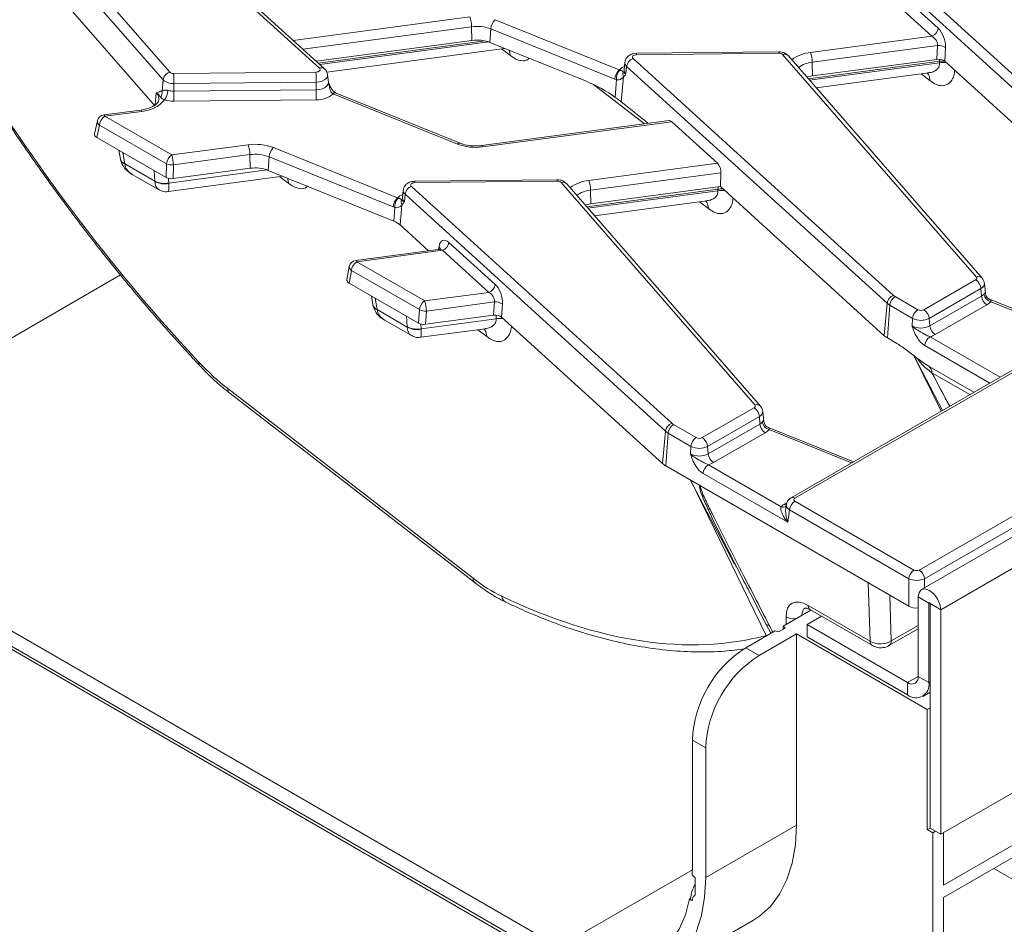
# Model space of a CAD drawing. Units: millimetres. Extents: x -83 to 664, y -32 to 370.
# Drawn here: x 243 to 270, y 75 to 99 of the extents above; entities that cross this region are included whole.
import ezdxf

# ---------------------------------------------------------------- set-up
doc = ezdxf.new("R2010")
doc.units = ezdxf.units.MM

msp = doc.modelspace()

# ---------------------------------------------------------------- linework, layer by layer
at = {"color": 7, "linetype": 'Continuous', "lineweight": 15}
for p, q in [((408.5961, 165.8712), (267.3162, 84.312)), ((267.8232, 83.7769), (409.1031, 165.336)), ((409.1031, 159.3916), (267.8232, 77.8324)), ((251.3744, 98.1159), (244.4774, 104.3898)), ((251.5089, 98.1005), (244.612, 104.3744)), ((242.2801, 103.9042), (247.4115, 98.0143)), ((247.2335, 97.8136), (242.1021, 103.7034)), ((242.0576, 102.8094), (247.0209, 97.1125)), ((265.545, 101.7661), (272.4419, 95.4922)), ((272.2737, 95.2815), (265.3767, 101.5554)), ((266.548, 100.276), (267.7572, 99.1761)), ((267.589, 98.9654), (266.3798, 100.0653)), ((256.0236, 99.4039), (259.3101, 98.0754)), ((255.401, 99.2176), (255.4092, 98.8562)), ((255.9093, 99.1606), (255.8884, 98.8025)), ((259.1959, 97.8321), (255.9093, 99.1606)), ((251.2827, 98.3063), (255.4092, 98.8562)), ((264.3774, 98.5374), (267.589, 98.9654)), ((251.569, 98.0179), (256.2771, 98.6453)), ((255.8884, 98.8025), (258.4162, 97.7806)), ((263.535, 98.5518), (259.7664, 98.5138)), ((267.7375, 98.7181), (264.4223, 98.2763)), ((267.7205, 98.3533), (267.7375, 98.7181)), ((267.9505, 98.6677), (267.9336, 98.3029)), ((259.676, 98.378), (266.573, 92.1041)), ((263.537, 98.5151), (259.7684, 98.4771)), ((268.7702, 92.5897), (263.6388, 98.4796)), ((268.921, 92.5578), (263.7896, 98.4476)), ((264.4305, 97.9149), (267.7205, 98.3533)), ((267.7936, 98.2612), (267.7934, 98.3023)), ((267.9336, 98.3029), (272.1986, 94.4232)), ((259.3287, 98.0676), (259.3101, 98.0754)), ((259.439, 98.0856), (259.439, 98.082)), ((259.4599, 98.2746), (259.4394, 98.0836)), ((259.5077, 98.1673), (259.4904, 97.9692)), ((266.4047, 91.8934), (259.5077, 98.1673)), ((264.4223, 98.2763), (264.4305, 97.9149)), ((247.2335, 97.8136), (247.2054, 97.5119)), ((247.5133, 97.9788), (251.282, 98.0168)), ((251.6109, 97.7523), (251.5904, 97.9433)), ((259.2352, 97.8187), (259.1959, 97.8321)), ((259.2352, 97.8187), (259.2076, 97.3474)), ((259.4228, 97.8881), (259.3648, 97.2255)), ((259.4228, 97.8881), (259.4117, 97.8742)), ((264.5271, 97.6012), (267.4983, 97.9972)), ((247.1627, 97.5071), (247.2054, 97.5119)), ((251.2854, 97.7527), (247.5168, 97.7147)), ((247.5168, 97.7147), (247.5171, 97.5111)), ((247.5171, 97.5111), (251.2858, 97.5491)), ((251.2854, 97.7527), (251.2858, 97.5491)), ((251.2893, 97.285), (247.5206, 97.247)), ((251.7402, 97.4387), (251.7216, 97.4488)), ((255.0267, 96.1102), (251.7402, 97.4387)), ((255.1017, 96.1323), (251.8151, 97.4608)), ((246.6465, 97.0116), (245.662, 96.8804)), ((246.6729, 96.9767), (245.6884, 96.8454)), ((245.6884, 96.8454), (247.4631, 95.8209)), ((260.63, 96.7316), (255.6677, 96.0702)), ((245.4931, 96.7251), (245.4176, 96.3823)), ((245.5475, 96.615), (245.4751, 96.2862)), ((247.3222, 95.5905), (245.5475, 96.615)), ((260.7001, 96.7025), (255.6941, 96.0353)), ((261.9093, 95.6026), (260.7001, 96.7025)), ((247.3107, 95.2265), (245.4751, 96.2862)), ((246.0637, 95.9464), (246.1044, 95.7124)), ((247.4631, 95.8209), (249.4872, 96.0907)), ((250.1546, 96.0158), (253.4412, 94.6873)), ((249.532, 95.8295), (247.5079, 95.5598)), ((249.532, 95.8295), (249.5403, 95.4681)), ((250.0403, 95.7725), (250.0194, 95.4144)), ((253.3269, 94.444), (250.0403, 95.7725)), ((246.2179, 95.584), (247.0141, 95.1244)), ((247.3107, 95.2265), (247.3222, 95.5905)), ((247.5079, 95.5598), (247.4964, 95.1957)), ((247.4964, 95.1957), (249.5403, 95.4681)), ((258.5085, 95.1493), (261.9093, 95.6026)), ((246.4143, 95.3085), (247.1141, 94.9045)), ((247.3744, 94.8529), (250.4081, 95.2573)), ((250.0194, 95.4144), (253.3451, 94.07)), ((257.666, 95.1637), (253.8974, 95.1257)), ((262.006, 95.3483), (258.5533, 94.8882)), ((262.006, 95.3483), (261.989, 94.9836)), ((253.807, 94.99), (260.704, 88.716)), ((257.6681, 95.127), (253.8994, 95.089)), ((262.9012, 89.2016), (257.7698, 95.0915)), ((263.052, 89.1697), (257.9206, 95.0595)), ((258.5615, 94.5268), (261.989, 94.9836)), ((261.9246, 94.8731), (261.9245, 94.9142)), ((261.989, 94.9836), (266.3296, 91.0351)), ((253.4597, 94.6795), (253.4412, 94.6873)), ((253.5701, 94.6975), (253.57, 94.6939)), ((253.5909, 94.8865), (253.5704, 94.6955)), ((253.6388, 94.7792), (253.6214, 94.5811)), ((260.5358, 88.5053), (253.6388, 94.7792)), ((258.5533, 94.8882), (258.5615, 94.5268)), ((253.3662, 94.4306), (253.3269, 94.444)), ((253.3662, 94.4306), (253.3451, 94.07)), ((253.5538, 94.5), (253.5076, 93.9719)), ((253.5538, 94.5), (253.5428, 94.4861)), ((258.6581, 94.2131), (261.6293, 94.6091)), ((253.5076, 93.9719), (254.262, 93.2856)), ((254.8018, 93.5074), (256.0275, 92.3924)), ((254.5197, 93.3199), (252.3341, 93.0286)), ((254.6336, 93.2966), (252.3605, 92.9937)), ((255.8592, 92.1817), (254.6336, 93.2966)), ((252.1636, 92.8657), (252.1018, 92.5206)), ((252.3605, 92.9937), (254.1595, 91.9552)), ((252.2196, 92.7633), (252.1594, 92.4274)), ((254.0186, 91.7248), (252.2196, 92.7633)), ((253.9949, 91.3678), (252.1594, 92.4274)), ((267.3789, 91.724), (268.7494, 92.5151)), ((269.0095, 92.1548), (268.9808, 92.4228)), ((252.7479, 92.0876), (252.7887, 91.8536)), ((254.1595, 91.9552), (255.8592, 92.1817)), ((266.6157, 92.0733), (267.2209, 91.724)), ((268.8903, 92.2847), (267.5198, 91.4935)), ((267.5343, 91.2934), (268.9048, 92.0845)), ((268.8903, 92.2847), (268.9048, 92.0845)), ((269.0079, 92.1547), (269.0094, 92.1519)), ((256.007, 91.9283), (254.2044, 91.6881)), ((255.9821, 91.5771), (256.007, 91.9283)), ((256.2201, 91.8719), (256.1957, 91.5267)), ((266.4047, 91.8934), (266.3296, 91.0351)), ((266.4749, 91.8429), (266.4119, 90.9758)), ((267.08, 91.4935), (266.4749, 91.8429)), ((269.0457, 91.8541), (267.6752, 91.063)), ((271.3841, 91.0838), (269.1322, 91.9941)), ((252.9021, 91.7253), (253.6983, 91.2656)), ((253.9949, 91.3678), (254.0186, 91.7248)), ((254.2044, 91.6881), (254.1811, 91.3371)), ((254.1811, 91.3371), (255.9821, 91.5771)), ((256.1957, 91.5267), (260.4606, 87.647)), ((272.4719, 91.7118), (263.8632, 86.742)), ((272.5719, 91.7019), (263.9632, 86.7321)), ((253.0985, 91.4497), (253.7983, 91.0458)), ((254.0696, 91.2203), (256.0556, 91.485)), ((267.08, 91.4935), (267.0655, 91.2934)), ((267.5198, 91.4935), (267.5343, 91.2934)), ((254.0587, 90.9942), (255.7603, 91.221)), ((266.4119, 90.9758), (266.662, 90.8314)), ((267.1078, 90.5094), (267.8718, 89.0562)), ((267.2572, 84.8305), (276.6238, 90.2378)), ((267.4249, 90.2776), (267.3443, 90.3377)), ((267.516, 90.2213), (268.7031, 89.5361)), ((276.7647, 90.0073), (267.3981, 84.6001)), ((248.9459, 89.6344), (255.4418, 84.6126)), ((249.0027, 89.5092), (255.4985, 84.4873)), ((261.5099, 88.3359), (262.8804, 89.127)), ((263.1406, 88.7667), (263.1118, 89.0347)), ((260.7468, 88.6852), (261.3519, 88.3359)), ((263.0213, 88.8966), (261.6508, 88.1055)), ((261.6654, 87.9053), (263.0358, 88.6965)), ((263.0213, 88.8966), (263.0358, 88.6965)), ((263.1389, 88.7666), (263.1405, 88.7638)), ((260.5358, 88.5053), (260.4606, 87.647)), ((260.6059, 88.4548), (260.5429, 87.5877)), ((261.211, 88.1055), (260.6059, 88.4548)), ((263.1767, 88.466), (261.8062, 87.6749)), ((265.5152, 87.6957), (263.2633, 88.606)), ((265.4345, 69.9028), (233.5837, 88.2899)), ((261.211, 88.1055), (261.1965, 87.9053)), ((261.6508, 88.1055), (261.6654, 87.9053)), ((261.6717, 87.6185), (263.5965, 86.5073)), ((260.5429, 87.5877), (266.9754, 83.8743)), ((263.7728, 86.0938), (261.5308, 87.3881)), ((257.7116, 74.8516), (236.4983, 87.0977)), ((261.1861, 87.2164), (262.3629, 84.9868)), ((236.4983, 86.6894), (257.7116, 74.4433)), ((263.7366, 86.5631), (263.724, 86.4803)), ((263.9632, 86.6508), (267.1163, 84.8305)), ((263.8223, 86.4204), (263.7728, 86.0938)), ((266.9754, 84.6001), (263.8223, 86.4204)), ((266.9754, 83.8743), (266.9754, 84.6001)), ((267.5121, 83.9565), (267.2292, 84.1197)), ((267.2292, 82.0131), (267.2292, 84.1197)), ((267.5121, 81.8498), (267.5121, 83.9565)), ((263.6512, 83.3437), (264.3857, 83.7677)), ((264.3114, 83.8916), (265.952, 82.9445)), ((264.3727, 83.7751), (266.0134, 82.828)), ((267.5403, 83.9401), (267.8232, 83.7769)), ((267.5403, 77.9957), (267.5403, 83.9401)), ((267.8232, 77.8324), (267.8232, 83.7769)), ((264.6685, 83.6044), (264.2876, 83.3846)), ((262.6613, 82.7722), (263.4391, 83.2213)), ((263.214, 83.3733), (263.3251, 83.1554)), ((263.5288, 83.1914), (263.4391, 83.2213)), ((263.5288, 83.1914), (263.703, 83.292)), ((263.6512, 83.3437), (263.703, 83.292)), ((263.6512, 83.3437), (263.6512, 83.2621)), ((264.2876, 83.3846), (266.9464, 81.8497)), ((264.2876, 83.3846), (264.2876, 83.058)), ((266.4545, 82.8281), (267.2292, 83.2754)), ((264.0048, 83.1396), (263.0149, 82.5681)), ((267.4696, 81.1394), (264.0048, 83.1396)), ((264.0048, 83.1396), (264.0048, 78.0771)), ((264.2876, 83.058), (266.9464, 81.5231)), ((263.0149, 82.5681), (262.6613, 82.7722)), ((267.2292, 82.0131), (267.5121, 81.8498)), ((266.9464, 81.5231), (266.9464, 81.8497)), ((267.3463, 81.4835), (267.5403, 81.5955)), ((267.4696, 81.1394), (267.5403, 81.1802)), ((267.4696, 77.9549), (267.4696, 81.1394)), ((261.6006, 80.1186), (261.2471, 80.3227)), ((261.2471, 80.3227), (261.2471, 76.8933)), ((261.6006, 76.6892), (261.6006, 80.1186)), ((267.8939, 76.4851), (270.955, 78.2523)), ((264.0048, 78.0771), (261.6006, 76.6892)), ((267.4696, 77.9549), (267.5403, 77.9957)), ((267.611, 77.8733), (267.4696, 77.9549)), ((267.5403, 77.9957), (267.8232, 77.8324)), ((267.611, 77.8733), (267.6818, 77.9141)), ((267.611, 77.8733), (267.611, 73.219)), ((270.955, 77.9257), (267.8939, 76.1585)), ((267.8939, 77.8733), (267.8939, 76.4851)), ((269.2265, 76.9278), (272.1772, 75.2244)), ((261.2451, 76.7571), (261.3178, 76.6794)), ((261.3178, 76.6794), (261.3178, 76.2262)), ((261.1953, 76.1326), (261.1764, 76.1216)), ((267.8939, 76.1585), (267.8939, 73.3823)), ((261.1764, 76.0957), (261.1764, 76.1216)), ((261.1956, 76.1068), (261.1764, 76.0957)), ((261.2471, 76.0767), (261.1764, 76.0957)), ((261.1956, 76.1068), (261.2471, 76.0767)), ((260.4613, 74.171), (262.8655, 75.5589))]:
    msp.add_line(p, q, dxfattribs=at)
at = {"color": 8, "linetype": 'Continuous', "lineweight": 15}
for p, q in [((250.6791, 98.8554), (255.3562, 99.4788)), ((255.401, 99.2176), (250.9352, 98.6224)), ((255.7592, 98.8421), (251.341, 98.2533)), ((251.3804, 98.2174), (255.8576, 98.8141)), ((256.4315, 98.4516), (256.195, 98.6344)), ((256.4315, 98.4516), (256.3948, 98.5978)), ((267.7934, 98.3023), (264.3196, 97.8393)), ((267.7958, 98.355), (267.7934, 98.3023)), ((264.3517, 97.8025), (267.7936, 98.2612)), ((267.5407, 97.7885), (267.3042, 97.9713)), ((259.977, 96.6446), (258.6265, 97.6886)), ((247.0535, 97.4628), (247.0246, 97.1522)), ((246.1648, 95.888), (246.2167, 95.5898)), ((247.3854, 95.0791), (249.9886, 95.426)), ((247.0138, 95.1297), (246.9933, 95.4097)), ((247.3765, 95.2013), (247.3854, 95.0791)), ((250.5625, 95.0635), (250.326, 95.2463)), ((250.5258, 95.2097), (250.5625, 95.0635)), ((261.9245, 94.9142), (258.4506, 94.4512)), ((258.4827, 94.4144), (261.9246, 94.8731)), ((261.6718, 94.4004), (261.4353, 94.5832)), ((254.5293, 93.3242), (254.5406, 93.3997)), ((236.4983, 87.0977), (246.1066, 92.6444)), ((252.8491, 92.0293), (252.901, 91.7311)), ((271.3307, 91.053), (269.1468, 91.9358)), ((253.698, 91.271), (253.6776, 91.551)), ((256.0556, 91.485), (256.0553, 91.5789)), ((254.0607, 91.3426), (254.0696, 91.2203)), ((255.8028, 91.0123), (255.5663, 91.1951)), ((267.5407, 91.0066), (269.3955, 89.9358)), ((269.1255, 89.7799), (267.3998, 90.7762)), ((267.8332, 89.0339), (267.1242, 90.4966)), ((268.5961, 89.4743), (267.5888, 90.0558)), ((265.4618, 87.6649), (263.2778, 88.5477)), ((263.2002, 83.0956), (261.2095, 87.2029)), ((263.6771, 86.5682), (263.7525, 86.6117)), ((265.952, 82.9445), (265.9014, 84.4943)), ((267.3981, 84.6001), (267.3981, 84.3593)), ((266.4768, 84.1621), (266.5163, 82.9528)), ((267.5121, 83.9565), (267.5262, 83.9646)), ((263.7352, 83.3922), (263.7286, 83.5925)), ((266.5163, 82.9528), (267.2292, 83.3644)), ((263.2045, 83.0858), (263.2002, 83.0956)), ((266.9464, 81.8497), (267.2292, 82.013)), ((267.5121, 81.8498), (267.5403, 81.8661)), ((261.2471, 76.8926), (257.7116, 74.8516))]:
    msp.add_line(p, q, dxfattribs=at)
at = {"color": 7, "linetype": 'Continuous', "lineweight": 15, "flags": 128}
for points in [[(259.7684, 98.4771), (259.7392, 98.4746), (259.7122, 98.4677), (259.6892, 98.457), (259.6719, 98.4432), (259.6615, 98.4273), (259.6586, 98.4103), (259.6636, 98.3935), (259.676, 98.378)], [(251.282, 98.0168), (251.3111, 98.0193), (251.3382, 98.0262), (251.3611, 98.0369), (251.3784, 98.0507), (251.3888, 98.0666), (251.3917, 98.0836), (251.3868, 98.1004), (251.3744, 98.1159)], [(264.2819, 97.8826), (264.3028, 97.8888), (264.4305, 97.9149)], [(253.8994, 95.089), (253.8702, 95.0865), (253.8432, 95.0796), (253.8202, 95.0689), (253.8029, 95.0551), (253.7925, 95.0392), (253.7897, 95.0222), (253.7946, 95.0054), (253.807, 94.99)], [(258.4129, 94.4945), (258.4338, 94.5007), (258.5615, 94.5268)], [(268.7494, 92.5151), (268.7608, 92.5228), (268.7699, 92.5314), (268.7766, 92.5407), (268.7807, 92.5505), (268.7821, 92.5605), (268.7808, 92.5706), (268.7768, 92.5804), (268.7702, 92.5897)], [(262.8804, 89.127), (262.8918, 89.1347), (262.9009, 89.1433), (262.9076, 89.1526), (262.9117, 89.1624), (262.9131, 89.1724), (262.9118, 89.1825), (262.9078, 89.1923), (262.9012, 89.2016)], [(267.2292, 84.1197), (267.2518, 84.2379), (267.3162, 84.312), (267.4125, 84.3308), (267.5262, 84.2912), (267.6398, 84.1995), (267.7362, 84.0696), (267.8006, 83.9211), (267.8232, 83.7769)], [(267.5121, 83.9565), (267.5131, 83.9621), (267.5162, 83.9656), (267.5208, 83.9665), (267.5262, 83.9646), (267.5316, 83.9603), (267.5362, 83.9541), (267.5393, 83.947), (267.5403, 83.9401)], [(262.8655, 75.5589), (263.0267, 75.6636), (263.3164, 75.9233), (263.5593, 76.2472), (263.7521, 76.6304), (263.8918, 77.0675), (263.9764, 77.5521), (264.0048, 78.0771)], [(257.7116, 74.4433), (258.1803, 74.2054), (258.6423, 74.0365), (259.0906, 73.939), (259.5189, 73.9144), (259.9208, 73.9629), (260.2905, 74.084), (260.6226, 74.2757), (260.9122, 74.5354), (261.1552, 74.8593), (261.3479, 75.2425), (261.4876, 75.6796), (261.5723, 76.1642), (261.6006, 76.6892)], [(261.1764, 76.1216), (261.0621, 75.6967), (260.8959, 75.322), (260.6803, 75.0033), (260.4187, 74.7455), (260.1151, 74.5526), (259.7743, 74.4277), (259.4015, 74.3726), (259.0024, 74.3882), (258.5834, 74.4743), (258.1509, 74.6296), (257.7116, 74.8516)]]:
    msp.add_lwpolyline(points, dxfattribs=at)
at = {"color": 8, "linetype": 'Continuous', "lineweight": 15, "flags": 128}
for points in [[(251.5903, 97.9443), (251.5908, 97.9386), (251.5829, 97.8914), (251.5538, 97.8471), (251.5057, 97.8087), (251.4418, 97.7789), (251.3666, 97.7598), (251.2854, 97.7527)], [(251.2858, 97.5491), (251.3724, 97.5566), (251.4525, 97.577), (251.5206, 97.6088), (251.5719, 97.6497), (251.6029, 97.697), (251.6113, 97.7473), (251.611, 97.7517)], [(246.6729, 96.9767), (246.6646, 96.9946), (246.6566, 97.0063), (246.6491, 97.0114), (246.6465, 97.0116)], [(245.662, 96.8804), (245.6646, 96.8802), (245.6721, 96.8751), (245.6801, 96.8634), (245.6884, 96.8454)], [(255.6677, 96.0702), (255.6704, 96.0701), (255.6778, 96.065), (255.6858, 96.0532), (255.6941, 96.0353)], [(261.9275, 94.9754), (261.927, 94.9692), (261.9245, 94.9142)], [(252.3341, 93.0286), (252.3363, 93.0286), (252.3438, 93.0238), (252.352, 93.012), (252.3605, 92.9937)]]:
    msp.add_lwpolyline(points, dxfattribs=at)
at = {"color": 7, "linetype": 'Continuous', "lineweight": 15}
for centre, radius, start, end in [((254.5312, 99.2027), 0.87, 0.9796, 18.49741), ((256.2786, 99.1356), 0.3702, 133.54983, 176.1296), ((255.5442, 98.2003), 1.0274, 69.18365, 98.01121), ((267.4944, 99.2134), 0.2654, 290.87284, 351.92064), ((255.5442, 97.8973), 0.9684, 69.18365, 98.01121), ((267.7746, 98.3997), 0.3206, 56.71227, 96.64725), ((259.7705, 98.13), 0.2654, 110.87284, 171.92064), ((263.5466, 98.3788), 0.1366, 47.52371, 94.0055), ((263.5524, 98.2614), 0.87, 0.9796, 18.49741), ((259.5652, 97.8071), 0.3702, 133.54983, 176.1296), ((259.5632, 97.8375), 0.3285, 135.5344, 183.27836), ((247.4803, 97.7741), 0.2499, 105.9697, 170.90825), ((247.4902, 98.0939), 0.3801, 227.52371, 274.0055), ((247.5037, 98.1151), 0.1366, 227.52371, 274.0055), ((236.5011, 97.7018), 11.0156, 0.06755, 1.44124), ((240.2698, 97.7397), 11.0156, 0.06755, 1.44124), ((259.5987, 97.9634), 0.1913, 163.01396, 203.18388), ((246.9932, 97.474), 0.2156, 325.85177, 10.12484), ((246.9094, 97.5527), 0.4514, 322.92677, 357.37762), ((247.5094, 98.05), 0.539, 253.93763, 270.81824), ((258.5327, 97.5241), 11.0156, 180.06755, 181.44124), ((262.3014, 97.5621), 11.0156, 180.06755, 181.44124), ((246.6246, 97.8091), 0.8338, 273.32295, 320.67209), ((247.5083, 98.1098), 0.8629, 253.93763, 270.81824), ((251.3158, 97.9457), 0.6612, 267.70445, 309.93322), ((245.6884, 96.6821), 0.2, 97.59149, 167.58235), ((245.8567, 96.5842), 0.3108, 122.80086, 174.311), ((249.6752, 94.7549), 1.3489, 69.18365, 98.01121), ((248.6622, 95.8147), 0.87, 0.9796, 18.49741), ((250.4096, 95.7475), 0.3702, 133.54983, 176.1296), ((255.5061, 97.3711), 1.3489, 249.18365, 278.01121), ((247.6315, 95.5597), 0.3108, 122.80086, 174.311), ((246.6381, 95.5449), 0.87, 0.9796, 18.49741), ((249.6752, 94.8122), 1.0274, 69.18365, 98.01121), ((247.4705, 95.9102), 0.3524, 245.11226, 276.08933), ((249.6752, 94.5092), 0.9684, 69.18365, 98.01121), ((247.27, 95.6208), 0.5539, 242.44831, 282.02757), ((247.2832, 95.5978), 0.5446, 240.38206, 280.81954), ((253.9016, 94.7419), 0.2654, 110.87284, 171.92064), ((257.6776, 94.9907), 0.1366, 47.52371, 94.0055), ((257.6834, 94.8733), 0.87, 0.9796, 18.49741), ((253.6962, 94.419), 0.3702, 133.54983, 176.1296), ((253.6942, 94.4494), 0.3285, 135.5344, 183.27836), ((253.7297, 94.5753), 0.1913, 163.01396, 203.18388), ((253.1493, 93.5624), 0.5441, 48.81968, 68.90822), ((254.539, 93.5447), 0.2654, 290.87284, 351.92064), ((252.3605, 92.8304), 0.2, 97.59149, 169.83945), ((252.5289, 92.7325), 0.3108, 122.80086, 174.311), ((255.7647, 92.4297), 0.2654, 290.87284, 351.92064), ((268.5811, 92.2539), 0.3108, 5.689, 57.19914), ((266.6675, 91.8561), 0.2654, 110.87284, 171.92064), ((266.7841, 91.8121), 0.3108, 122.80086, 174.311), ((266.7379, 92.2879), 0.2469, 228.09568, 240.35333), ((268.788, 92.2938), 0.2397, 299.15672, 318.65743), ((269.214, 92.1154), 0.3108, 185.689, 237.19914), ((269.2133, 92.1752), 0.2485, 189.185, 254.49034), ((269.2078, 92.1792), 0.2002, 187.83401, 246.64703), ((254.3278, 91.694), 0.3108, 122.80086, 174.311), ((253.3323, 91.6787), 0.8721, 0.61471, 18.48144), ((256.0393, 91.6196), 0.3104, 54.37534, 95.98262), ((266.6751, 92.1947), 0.4047, 228.09568, 240.35333), ((268.8588, 92.1892), 0.3837, 299.15672, 318.65743), ((254.175, 92.0278), 0.341, 242.70294, 274.95125), ((267.3892, 91.4627), 0.3108, 122.80086, 174.311), ((267.2999, 91.8765), 0.1718, 242.60967, 297.39033), ((267.2106, 91.4627), 0.3108, 5.689, 57.19914), ((253.9542, 91.7621), 0.5539, 242.44831, 282.02757), ((253.9675, 91.7391), 0.5446, 240.38206, 280.81954), ((267.2999, 91.7458), 0.5096, 242.60967, 297.39033), ((267.2999, 91.918), 0.478, 242.60967, 297.39033), ((267.8436, 91.3242), 0.3108, 185.689, 237.19914), ((266.647, 91.3888), 0.4753, 228.09568, 240.35333), ((267.709, 90.7454), 0.3108, 122.80086, 174.311), ((267.3705, 91.6012), 0.6185, 285.97094, 299.5188), ((267.3865, 90.0656), 0.2025, 357.22335, 50.25596), ((262.7121, 88.8658), 0.3108, 5.689, 57.19914), ((260.7985, 88.468), 0.2654, 110.87284, 171.92064), ((260.9151, 88.424), 0.3108, 122.80086, 174.311), ((260.8689, 88.8998), 0.2469, 228.09568, 240.35333), ((262.9191, 88.9058), 0.2397, 299.15672, 318.65743), ((263.3451, 88.7273), 0.3108, 185.689, 237.19914), ((263.3443, 88.7871), 0.2485, 189.185, 254.49034), ((263.3388, 88.7911), 0.2002, 187.83401, 246.64703), ((260.8061, 88.8066), 0.4047, 228.09568, 240.35333), ((262.9898, 88.8011), 0.3837, 299.15672, 318.65743), ((261.5202, 88.0746), 0.3108, 122.80086, 174.311), ((261.4309, 88.4884), 0.1718, 242.60967, 297.39033), ((261.3416, 88.0746), 0.3108, 5.689, 57.19914), ((261.4309, 88.3577), 0.5096, 242.60967, 297.39033), ((261.4309, 88.5299), 0.478, 242.60967, 297.39033), ((261.9746, 87.9361), 0.3108, 185.689, 237.19914), ((260.778, 88.0007), 0.4753, 228.09568, 240.35333), ((261.84, 87.3573), 0.3108, 122.80086, 174.311), ((261.5015, 88.2131), 0.6185, 285.97094, 299.5188), ((264.1315, 86.3896), 0.3108, 122.80086, 174.311), ((267.2847, 84.5693), 0.3108, 122.80086, 174.311), ((267.0889, 84.5693), 0.3108, 5.689, 57.19914), ((263.2221, 83.3872), 0.0161, 176.16687, 239.74329), ((264.3175, 80.183), 3.0736, 122.60548, 177.39452), ((264.6711, 79.9789), 3.0736, 122.60548, 177.39452), ((267.0568, 81.9851), 0.1747, 230.79671, 9.21404), ((267.1672, 81.7938), 0.3494, 230.79671, 9.21404), ((256.6511, 76.8927), 4.596, 358.30966, 0.00719), ((262.0976, 76.1285), 0.9023, 179.73838, 181.37858)]:
    msp.add_arc(centre, radius, start, end, dxfattribs=at)
at = {"color": 8, "linetype": 'Continuous', "lineweight": 15}
for centre, radius, start, end in [((263.2985, 98.5204), 0.2386, 358.72944, 7.55966), ((259.5298, 98.4824), 0.2386, 358.72944, 7.55966), ((263.6896, 98.3473), 0.1417, 45.08406, 111.00536), ((264.4763, 97.5495), 0.9929, 95.71118, 126.88705), ((267.8848, 97.6689), 0.64, 86.09493, 98.20895), ((251.4291, 97.9987), 0.1294, 51.84771, 115.05048), ((259.6306, 97.7387), 0.4648, 113.09093, 133.5853), ((259.5716, 98.074), 0.1326, 175.83002, 232.20834), ((259.5839, 98.2656), 0.1243, 175.61545, 232.21946), ((264.4923, 97.534), 0.7456, 95.38641, 125.6438), ((267.8849, 97.6309), 0.6369, 81.40666, 98.23953), ((251.6294, 97.6805), 0.0164, 288.74083, 326.6676), ((246.8816, 97.2962), 0.2394, 353.78317, 44.10802), ((251.7754, 97.4025), 0.0709, 76.68025, 139.29572), ((251.7963, 97.3865), 0.0767, 75.80255, 137.07673), ((245.6046, 96.7118), 0.1124, 173.1777, 239.44), ((255.0829, 96.058), 0.0767, 75.80255, 137.07673), ((246.2722, 95.7534), 0.1727, 193.73872, 251.2805), ((246.2622, 95.7382), 0.1604, 195.79954, 253.9555), ((257.4295, 95.1323), 0.2386, 358.72944, 7.55966), ((253.6608, 95.0943), 0.2386, 358.72944, 7.55966), ((257.8206, 94.9592), 0.1417, 45.08406, 111.00536), ((258.6073, 94.1614), 0.9929, 95.71118, 126.88705), ((262.0158, 94.2808), 0.64, 86.07007, 98.20896), ((253.7616, 94.3506), 0.4648, 113.09093, 133.5853), ((253.7026, 94.6859), 0.1326, 175.83002, 232.20834), ((253.7149, 94.8775), 0.1243, 175.61545, 232.21946), ((258.6233, 94.1459), 0.7456, 95.38641, 125.6438), ((262.0159, 94.2428), 0.6369, 81.40666, 98.23953), ((254.4783, 93.3316), 0.0923, 354.38828, 47.54704), ((252.2699, 92.8573), 0.1066, 175.48834, 241.85117), ((268.821, 92.4575), 0.1416, 44.94222, 111.01446), ((268.8318, 92.4218), 0.149, 293.11443, 0.24021), ((252.9564, 91.8946), 0.1727, 193.73872, 251.2805), ((252.9464, 91.8794), 0.1604, 195.79954, 253.9555), ((248.2836, 90.3091), 0.1046, 165.79232, 220.39445), ((249.1041, 89.6306), 0.1582, 178.623, 230.12588), ((262.952, 89.0695), 0.1416, 44.94222, 111.01446), ((262.9628, 89.0337), 0.149, 293.11443, 0.24021), ((263.7454, 86.6777), 0.1291, 238.05933, 265.14205), ((263.905, 86.6547), 0.0968, 53.09876, 115.62721), ((263.6494, 86.6388), 0.1417, 248.07196, 304.84343), ((255.5999, 84.6088), 0.1582, 178.62096, 230.1662), ((256.4061, 84.1645), 0.2093, 187.4257, 242.49959), ((264.451, 83.8908), 0.1396, 179.64951, 235.89625), ((263.9314, 83.9477), 0.4089, 240.27894, 279.48182), ((263.2502, 83.4716), 0.1048, 249.78033, 287.48613), ((266.0917, 82.9436), 0.1396, 179.65006, 235.88884), ((266.3715, 82.9467), 0.145, 306.08514, 2.41031)]:
    msp.add_arc(centre, radius, start, end, dxfattribs=at)
at = {"color": 7, "linetype": 'Continuous', "lineweight": 15}
for centre, major_axis, ratio, start_param, end_param in [((267.721, 98.8447), (-0.1219, 0.3857), 0.5059153, 4.083448, 5.5669779), ((267.5528, 98.7973), (-0.144, 0.162), 0.7244046, 3.7169038, 5.2004337), ((267.7646, 98.2403), (0.2002, 0.0007), 0.5796314, 0.564139, 1.790958), ((251.459, 110.7467), (-12.8937, 27.2293), 0.4708651, 1.8170175, 2.1721769), ((258.4831, 97.4023), (1.0396, -0.4879), 0.2787034, 0.937891, 1.7646771), ((261.4564, 95.1038), (2.8335, -2.5652), 0.07047, 2.1416695, 2.4626469), ((260.6821, 96.5368), (-0.061, 0.1929), 0.5059153, 5.5669779, 6.1946718), ((245.619, 96.367), (0.203, -0.0015), 0.5694562, 3.021059, 3.9284599), ((246.3822, 95.5021), (-0.1454, 0.1735), 0.48512, 0.6971463, 0.7320529), ((261.8912, 95.4368), (-0.061, 0.1929), 0.5059153, 4.083448, 5.5669779), ((247.4521, 95.3088), (0.2001, 0.0005), 0.579726, 3.9264417, 4.9345165), ((246.8462, 95.2343), (-0.1454, 0.1735), 0.48512, 3.6991127, 3.7340192), ((247.1279, 95.4254), (-0.1772, 0.5808), 0.3217077, 3.9443622, 3.9792688), ((254.7657, 93.1759), (-0.1219, 0.3857), 0.5059153, 5.5669779, 7.0854143), ((252.3028, 92.5085), (0.2021, -0.0005), 0.5714914, 3.0409755, 3.9248151), ((255.9913, 92.061), (-0.1219, 0.3857), 0.5059153, 4.0485414, 5.5669779), ((255.8231, 92.0136), (-0.144, 0.162), 0.7244046, 3.6819973, 5.2004337), ((253.0665, 91.6434), (-0.1454, 0.1735), 0.48512, 0.6971463, 0.7320529), ((256.0264, 91.4643), (0.2004, 0.0007), 0.5775428, 0.5624697, 1.7916555), ((253.5304, 91.3755), (-0.1454, 0.1735), 0.48512, 3.6991127, 3.7340192), ((254.1367, 91.4498), (0.2003, 0.0007), 0.5776382, 3.9235103, 4.9336521), ((253.8122, 91.5667), (-0.1772, 0.5808), 0.3217077, 3.9443622, 3.9792688), ((248.8037, 94.2066), (-2.4457, 5.1649), 0.4708651, 2.1721769, 2.3946277), ((264.0347, 86.3649), (0.5038, 0), 0.5729191, 2.3599926, 2.6255034), ((264.0347, 86.6915), (0.1008, 0), 0.5729191, 2.3599926, 3.9231927), ((267.1868, 84.8718), (0.1, 0), 0.5816896, 3.9307889, 5.493989), ((255.2996, 89.1848), (-2.4457, 5.1649), 0.4708651, 2.3946277, 2.6170786), ((267.1868, 84.7085), (0.3, 0), 0.5089998, 3.9307889, 5.493989), ((251.459, 110.7467), (-12.8937, 27.2293), 0.4708651, 2.6170786, 3.0553316), ((264.3671, 83.1889), (-0.5041, 0.7475), 0.5250234, 5.4612218, 6.9796583), ((267.1868, 83.9981), (0.3, 0), 0.5816896, 3.9307889, 4.8543276), ((266.234, 83.129), (0.3999, 0.0097), 0.6360423, 3.9145151, 5.48075)]:
    msp.add_ellipse(centre, major_axis=major_axis, ratio=ratio, start_param=start_param, end_param=end_param, dxfattribs=at)
at = {"color": 8, "linetype": 'Continuous', "lineweight": 15}
for centre, major_axis, ratio, start_param, end_param in [((246.8947, 95.724), (0.6664, 0.1913), 0.6925454, 3.0325972, 3.7308102), ((247.3586, 95.4561), (0.2286, 0.5594), 0.4639456, 2.380151, 3.0735389), ((247.3586, 95.4561), (-0.0157, 0.6032), 0.0362634, 3.1454658, 4.0013018), ((254.5974, 93.1285), (-0.144, 0.162), 0.7244046, 5.2004337, 5.8281276), ((253.5789, 91.8652), (0.6664, 0.1913), 0.6925454, 3.0325972, 3.7308102), ((254.0429, 91.5974), (0.2286, 0.5594), 0.4639456, 2.380151, 3.0735389), ((254.0429, 91.5974), (-0.0157, 0.6032), 0.0362634, 3.1454658, 4.0013018), ((259.1675, 102.209), (-12.2302, 20.6576), 0.055695, 3.9965217, 4.0508455), ((264.0347, 86.5282), (0.2988, -0.03), 0.574868, 3.1111791, 3.9808569), ((264.5784, 83.3322), (-0.352, 0.4887), 0.497813, 6.2301803, 6.8942965), ((257.876, 90.8773), (-6.2729, 9.8132), 0.0721767, 3.7667945, 3.796739)]:
    msp.add_ellipse(centre, major_axis=major_axis, ratio=ratio, start_param=start_param, end_param=end_param, dxfattribs=at)
at = {"color": 7, "linetype": 'Continuous', "lineweight": 15}
for points, knots in [([(263.7896, 98.4476), (263.7638, 98.471), (263.7151, 98.5152), (263.6239, 98.5467), (263.5636, 98.5502), (263.535, 98.5518)], [0, 0, 0, 0, 0.3720211, 0.7020057, 1, 1, 1, 1]), ([(259.7664, 98.5138), (259.7385, 98.5118), (259.6722, 98.5069), (259.5807, 98.4688), (259.5078, 98.4025), (259.4675, 98.3344), (259.4649, 98.2898), (259.4641, 98.2751)], [0, 0, 0, 0, 0.1930797, 0.4602809, 0.6845002, 0.8963048, 1, 1, 1, 1]), ([(242.1532, 98.1745), (242.2797, 97.9743), (242.6466, 97.3937), (243.2684, 96.4535), (244.0231, 95.3655), (244.7941, 94.3094), (245.5795, 93.2872), (246.3777, 92.3008), (247.1731, 91.3694), (247.7838, 90.6903), (248.1239, 90.3268), (248.2038, 90.2414)], [0, 0, 0, 0, 0.0675993, 0.1960728, 0.3246459, 0.4533294, 0.5821244, 0.7110309, 0.8400485, 0.9624245, 1, 1, 1, 1]), ([(251.5885, 97.9455), (251.5836, 97.972), (251.5727, 98.0315), (251.5317, 98.0759), (251.5089, 98.1005)], [0, 0, 0, 0, 0.44549859, 1, 1, 1, 1]), ([(259.4157, 98.0193), (259.4105, 98.029), (259.4026, 98.0434), (259.3641, 98.0554), (259.3368, 98.0648), (259.3287, 98.0676)], [0, 0, 0, 0, 0.587795, 0.8789712, 1, 1, 1, 1]), ([(259.4117, 97.8742), (259.3924, 97.8552), (259.3578, 97.8211), (259.2915, 97.8083), (259.2484, 97.8163), (259.2352, 97.8187)], [0, 0, 0, 0, 0.4696537, 0.8379016, 1, 1, 1, 1]), ([(259.4157, 98.0193), (259.4222, 98.0113), (259.4324, 97.9988), (259.4598, 97.9817), (259.4789, 97.9733), (259.4901, 97.9693), (259.4904, 97.9692)], [0, 0, 0, 0, 0.4614862, 0.7194107, 0.9923997, 1, 1, 1, 1]), ([(259.4904, 97.9692), (259.4902, 97.9689), (259.4848, 97.961), (259.4741, 97.9458), (259.4526, 97.9173), (259.4347, 97.8998), (259.4228, 97.8881)], [0, 0, 0, 0, 0.00946761, 0.25815928, 0.50661897, 1, 1, 1, 1]), ([(247.2054, 97.5119), (247.2261, 97.5238), (247.2553, 97.5405), (247.3115, 97.5419), (247.3404, 97.5374), (247.3534, 97.5339), (247.3603, 97.5321)], [0, 0, 0, 0, 0.5849557, 0.8256258, 0.9065258, 1, 1, 1, 1]), ([(251.6101, 97.7521), (251.6106, 97.7512), (251.6114, 97.7495), (251.6113, 97.7512), (251.6112, 97.752)], [0, 0, 0, 0, 0.570197, 1, 1, 1, 1]), ([(251.6432, 97.6716), (251.6392, 97.6807), (251.6283, 97.7059), (251.619, 97.7313), (251.6131, 97.7474)], [0, 0, 0, 0, 0.3638197, 1, 1, 1, 1]), ([(251.7216, 97.4488), (251.7136, 97.4545), (251.6862, 97.474), (251.6477, 97.5501), (251.6399, 97.619), (251.6346, 97.665)], [0, 0, 0, 0, 0.1210288, 0.412205, 1, 1, 1, 1]), ([(251.7922, 97.4722), (251.7887, 97.4738), (251.7722, 97.4813), (251.7369, 97.5119), (251.69, 97.5736), (251.6603, 97.6307), (251.6452, 97.6669), (251.6433, 97.6716)], [0, 0, 0, 0, 0.0638263, 0.2975711, 0.5648468, 0.9428638, 1, 1, 1, 1]), ([(247.1161, 97.2711), (247.1154, 97.2613), (247.1138, 97.2392), (247.0663, 97.1748), (246.9595, 97.0999), (246.8114, 97.0404), (246.6979, 97.0206), (246.6465, 97.0116)], [0, 0, 0, 0, 0.1654879, 0.3737206, 0.597138, 0.8174321, 1, 1, 1, 1]), ([(247.0535, 97.4628), (247.0538, 97.4629), (247.0891, 97.482), (247.126, 97.4946), (247.1627, 97.5071)], [0, 0, 0, 0, 0.0067027, 1, 1, 1, 1]), ([(247.1716, 97.353), (247.1427, 97.3925), (247.1136, 97.4322), (247.0539, 97.4626), (247.0535, 97.4628)], [0, 0, 0, 0, 0.9942084, 1, 1, 1, 1]), ([(247.2695, 97.2806), (247.2643, 97.2827), (247.2428, 97.2912), (247.2246, 97.3), (247.1902, 97.3212), (247.1806, 97.3377), (247.1716, 97.353)], [0, 0, 0, 0, 0.07814825, 0.32013695, 0.36490478, 1, 1, 1, 1]), ([(251.8225, 97.4579), (251.8156, 97.4603), (251.8062, 97.4636), (251.7952, 97.4704), (251.7922, 97.4722)], [0, 0, 0, 0, 0.7304479, 1, 1, 1, 1]), ([(259.2076, 97.3474), (259.2455, 97.3179), (259.3042, 97.2722), (259.349, 97.2377), (259.3648, 97.2255)], [0, 0, 0, 0, 0.6465323, 1, 1, 1, 1]), ([(255.6677, 96.0702), (255.634, 96.0666), (255.5345, 96.0559), (255.3632, 96.0627), (255.2055, 96.0938), (255.1267, 96.123), (255.1017, 96.1323)], [0, 0, 0, 0, 0.1717904, 0.5081932, 0.8441415, 1, 1, 1, 1]), ([(246.1044, 95.7124), (246.1047, 95.7109), (246.1057, 95.705), (246.1069, 95.6991), (246.1078, 95.6947)], [0, 0, 0, 0, 0.252329, 1, 1, 1, 1]), ([(246.1078, 95.6947), (246.1256, 95.6386), (246.1575, 95.5378), (246.2613, 95.4171), (246.3511, 95.3412), (246.4143, 95.3112), (246.4298, 95.3039)], [0, 0, 0, 0, 0.33418578, 0.60074176, 0.90211488, 1, 1, 1, 1]), ([(257.9206, 95.0595), (257.8948, 95.083), (257.8462, 95.1271), (257.755, 95.1587), (257.6947, 95.1621), (257.666, 95.1637)], [0, 0, 0, 0, 0.3720211, 0.7020057, 1, 1, 1, 1]), ([(247.1141, 94.9121), (247.1368, 94.8977), (247.2018, 94.8567), (247.2988, 94.8403), (247.362, 94.8549), (247.3767, 94.8583)], [0, 0, 0, 0, 0.293408, 0.8355968, 1, 1, 1, 1]), ([(253.8974, 95.1257), (253.8695, 95.1237), (253.8032, 95.1188), (253.7117, 95.0807), (253.6388, 95.0144), (253.5985, 94.9463), (253.5959, 94.9017), (253.5951, 94.887)], [0, 0, 0, 0, 0.1930797, 0.4602809, 0.6845002, 0.8963048, 1, 1, 1, 1]), ([(253.5467, 94.6312), (253.5415, 94.6409), (253.5336, 94.6553), (253.4952, 94.6673), (253.4678, 94.6767), (253.4597, 94.6795)], [0, 0, 0, 0, 0.587795, 0.8789712, 1, 1, 1, 1]), ([(253.5428, 94.4861), (253.5234, 94.4671), (253.4888, 94.4331), (253.4226, 94.4202), (253.3794, 94.4282), (253.3662, 94.4306)], [0, 0, 0, 0, 0.4696537, 0.8379016, 1, 1, 1, 1]), ([(253.5467, 94.6312), (253.5532, 94.6232), (253.5634, 94.6107), (253.5908, 94.5936), (253.6099, 94.5852), (253.6211, 94.5812), (253.6214, 94.5811)], [0, 0, 0, 0, 0.4614862, 0.7194107, 0.9923997, 1, 1, 1, 1]), ([(253.6214, 94.5811), (253.6212, 94.5808), (253.6158, 94.5729), (253.6051, 94.5578), (253.5836, 94.5292), (253.5657, 94.5117), (253.5538, 94.5)], [0, 0, 0, 0, 0.00946761, 0.25815928, 0.50661897, 1, 1, 1, 1]), ([(254.5769, 93.3502), (254.5772, 93.3509), (254.5787, 93.3542), (254.5627, 93.3314), (254.5354, 93.3245), (254.5198, 93.3206)], [0, 0, 0, 0, 0.1017888, 0.487763, 1, 1, 1, 1]), ([(268.9795, 92.422), (268.9747, 92.4492), (268.9658, 92.4994), (268.9351, 92.5394), (268.921, 92.5578)], [0, 0, 0, 0, 0.5418997, 1, 1, 1, 1]), ([(252.7887, 91.8536), (252.7889, 91.8521), (252.79, 91.8462), (252.7912, 91.8404), (252.792, 91.836)], [0, 0, 0, 0, 0.25232898, 1, 1, 1, 1]), ([(252.792, 91.836), (252.8098, 91.7799), (252.8418, 91.679), (252.9455, 91.5584), (253.0353, 91.4825), (253.0986, 91.4525), (253.1141, 91.4451)], [0, 0, 0, 0, 0.3341858, 0.6007418, 0.9021149, 1, 1, 1, 1]), ([(269.1468, 91.9358), (269.149, 91.9403), (269.1574, 91.9575), (269.155, 91.9821), (269.1381, 91.9905), (269.1284, 91.9954)], [0, 0, 0, 0, 0.1321167, 0.501715, 1, 1, 1, 1]), ([(267.3998, 90.7762), (267.3683, 90.7979), (267.3011, 90.8443), (267.1998, 90.971), (267.1327, 91.1034), (267.0949, 91.2048), (267.0781, 91.2544), (267.0698, 91.2798), (267.0657, 91.2928), (267.0655, 91.2934)], [0, 0, 0, 0, 0.2051044, 0.4376137, 0.7547322, 0.8757223, 0.9364766, 0.997266, 1, 1, 1, 1]), ([(267.0655, 91.2934), (267.0659, 91.293), (267.0776, 91.281), (267.1017, 91.2587), (267.1509, 91.2198), (267.2423, 91.1598), (267.3551, 91.0991), (267.4638, 91.0371), (267.5174, 91.0158), (267.5407, 91.0066)], [0, 0, 0, 0, 0.0030302, 0.0956035, 0.183802, 0.3456027, 0.677315, 0.8599219, 1, 1, 1, 1]), ([(253.7983, 91.0534), (253.8211, 91.039), (253.886, 90.998), (253.983, 90.9816), (254.0462, 90.9961), (254.0609, 90.9995)], [0, 0, 0, 0, 0.293408, 0.8355968, 1, 1, 1, 1]), ([(266.662, 90.8314), (266.756, 90.7693), (266.9448, 90.6446), (267.2237, 90.4099), (267.4174, 90.285), (267.516, 90.2213)], [0, 0, 0, 0, 0.3272505, 0.657255, 1, 1, 1, 1]), ([(248.2038, 90.2414), (248.269, 90.1736), (248.4584, 89.9766), (248.7256, 89.7302), (248.9277, 89.569), (249.0027, 89.5092)], [0, 0, 0, 0, 0.24798, 0.7210824, 1, 1, 1, 1]), ([(263.1105, 89.034), (263.1057, 89.0611), (263.0968, 89.1113), (263.0661, 89.1513), (263.052, 89.1697)], [0, 0, 0, 0, 0.5418997, 1, 1, 1, 1]), ([(263.2778, 88.5477), (263.2801, 88.5522), (263.2884, 88.5694), (263.2861, 88.594), (263.2691, 88.6024), (263.2594, 88.6073)], [0, 0, 0, 0, 0.1321167, 0.501715, 1, 1, 1, 1]), ([(261.5308, 87.3881), (261.4993, 87.4098), (261.4321, 87.4562), (261.3309, 87.5829), (261.2638, 87.7153), (261.2259, 87.8167), (261.2091, 87.8663), (261.2008, 87.8917), (261.1967, 87.9047), (261.1965, 87.9053)], [0, 0, 0, 0, 0.2051044, 0.4376137, 0.7547322, 0.8757223, 0.9364766, 0.997266, 1, 1, 1, 1]), ([(261.1965, 87.9053), (261.1969, 87.9049), (261.2086, 87.8929), (261.2327, 87.8706), (261.2819, 87.8317), (261.3734, 87.7717), (261.4861, 87.711), (261.5948, 87.649), (261.6484, 87.6277), (261.6717, 87.6185)], [0, 0, 0, 0, 0.0030302, 0.0956035, 0.183802, 0.3456027, 0.677315, 0.8599219, 1, 1, 1, 1]), ([(263.8632, 86.742), (263.834, 86.7202), (263.7817, 86.6812), (263.7428, 86.6118), (263.7407, 86.573), (263.7402, 86.5632)], [0, 0, 0, 0, 0.4856988, 0.8704171, 1, 1, 1, 1]), ([(263.7728, 86.0938), (263.7724, 86.0943), (263.7274, 86.1487), (263.6598, 86.2453), (263.6039, 86.368), (263.5829, 86.4538), (263.5921, 86.4902), (263.5965, 86.5073)], [0, 0, 0, 0, 0.0037329, 0.407618, 0.6877081, 0.8537293, 1, 1, 1, 1]), ([(262.6773, 84.4095), (262.5926, 84.5705), (262.4901, 84.7651), (262.3935, 84.9605), (262.3767, 84.9944)], [0, 0, 0, 0, 0.8267031, 1, 1, 1, 1]), ([(255.4985, 84.4873), (255.5657, 84.4369), (255.7613, 84.2901), (256.0325, 84.1184), (256.2348, 84.0165), (256.3095, 83.9789)], [0, 0, 0, 0, 0.2480572, 0.7223866, 1, 1, 1, 1]), ([(262.6766, 84.4091), (262.6965, 84.3704), (262.8733, 84.0272), (263.0492, 83.684), (263.2052, 83.3794)], [0, 0, 0, 0, 0.1128256, 1, 1, 1, 1]), ([(256.3095, 83.9789), (256.4529, 83.9118), (256.8688, 83.7175), (257.55, 83.4391), (258.348, 83.1632), (259.1326, 82.9466), (259.9021, 82.7888), (260.6549, 82.69), (261.3882, 82.6528), (262.0469, 82.6667), (262.4509, 82.7204), (262.6253, 82.7435)], [0, 0, 0, 0, 0.0637508, 0.1849125, 0.3060376, 0.427059, 0.5479209, 0.6685609, 0.7889141, 0.9089223, 1, 1, 1, 1]), ([(264.2295, 83.8252), (264.2294, 83.8251), (264.2244, 83.8225), (264.2495, 83.8285), (264.312, 83.8083), (264.36, 83.7821), (264.3727, 83.7751)], [0, 0, 0, 0, 0.0166826, 0.4249473, 0.8480912, 1, 1, 1, 1]), ([(266.0134, 82.828), (266.049, 82.8114), (266.1263, 82.7753), (266.2643, 82.7654), (266.3783, 82.7884), (266.4381, 82.8196), (266.4545, 82.8281)], [0, 0, 0, 0, 0.2572068, 0.557274, 0.8782119, 1, 1, 1, 1]), ([(261.3178, 76.5166), (261.2881, 76.4475), (261.2281, 76.3082), (261.2063, 76.1915), (261.1953, 76.1326)], [0, 0, 0, 0, 0.4955521, 1, 1, 1, 1]), ([(261.2471, 76.0767), (261.2498, 76.1023), (261.2561, 76.1621), (261.2903, 76.2035), (261.314, 76.2231), (261.3178, 76.2262)], [0, 0, 0, 0, 0.38484561, 0.90210126, 1, 1, 1, 1])]:
    msp.add_open_spline(points, degree=3, knots=knots, dxfattribs=at)
at = {"color": 8, "linetype": 'Continuous', "lineweight": 15}
for points, knots in [([(256.9223, 98.3845), (256.9154, 98.3758), (256.8654, 98.3123), (256.7402, 98.3085), (256.5764, 98.3512), (256.4797, 98.4182), (256.4315, 98.4516)], [0, 0, 0, 0, 0.0678666, 0.495277, 0.748161, 1, 1, 1, 1]), ([(267.7936, 98.2612), (267.7908, 98.2296), (267.7852, 98.1651), (267.7334, 98.0889), (267.6505, 98.0345), (267.5687, 98.0032), (267.5115, 98.0021), (267.4978, 98.0018)], [0, 0, 0, 0, 0.2077926, 0.424254, 0.6584279, 0.9175096, 1, 1, 1, 1]), ([(268.195, 98.0651), (268.1935, 98.042), (268.1883, 97.9588), (268.1358, 97.8174), (268.0212, 97.6759), (267.8515, 97.6417), (267.6853, 97.6888), (267.5889, 97.7553), (267.5407, 97.7885)], [0, 0, 0, 0, 0.0569746, 0.2050031, 0.4554595, 0.7051472, 0.8528788, 1, 1, 1, 1]), ([(267.5407, 97.7885), (267.5348, 97.8502), (267.5267, 97.9344), (267.4749, 97.98), (267.4611, 97.9922)], [0, 0, 0, 0, 0.7325167, 1, 1, 1, 1]), ([(251.6346, 97.665), (251.6291, 97.6941), (251.6234, 97.724), (251.6104, 97.7518), (251.6101, 97.7525)], [0, 0, 0, 0, 0.9748006, 1, 1, 1, 1]), ([(251.0533, 94.9964), (251.0464, 94.9877), (250.9964, 94.9242), (250.8712, 94.9204), (250.7074, 94.9631), (250.6107, 95.0301), (250.5625, 95.0635)], [0, 0, 0, 0, 0.0678666, 0.495277, 0.748161, 1, 1, 1, 1]), ([(261.9246, 94.8731), (261.9218, 94.8415), (261.9162, 94.777), (261.8644, 94.7008), (261.7815, 94.6464), (261.6997, 94.6151), (261.6426, 94.614), (261.6288, 94.6137)], [0, 0, 0, 0, 0.2077926, 0.424254, 0.6584279, 0.9175096, 1, 1, 1, 1]), ([(262.326, 94.677), (262.3245, 94.6539), (262.3193, 94.5707), (262.2668, 94.4293), (262.1522, 94.2878), (261.9825, 94.2536), (261.8163, 94.3007), (261.7199, 94.3672), (261.6718, 94.4004)], [0, 0, 0, 0, 0.0569746, 0.2050031, 0.4554595, 0.7051472, 0.8528788, 1, 1, 1, 1]), ([(261.6718, 94.4004), (261.6658, 94.4621), (261.6577, 94.5463), (261.6059, 94.5919), (261.5921, 94.6041)], [0, 0, 0, 0, 0.7325167, 1, 1, 1, 1]), ([(268.968, 92.1355), (268.9723, 92.1404), (268.9873, 92.1574), (268.9969, 92.1642), (269.0066, 92.167), (269.0073, 92.1606), (269.0079, 92.1547)], [0, 0, 0, 0, 0.1505332, 0.5279967, 0.557672, 1, 1, 1, 1]), ([(256.0556, 91.485), (256.0528, 91.4534), (256.0472, 91.3889), (255.9954, 91.3127), (255.9125, 91.2583), (255.8307, 91.227), (255.7736, 91.2259), (255.7598, 91.2256)], [0, 0, 0, 0, 0.2077926, 0.424254, 0.6584279, 0.9175096, 1, 1, 1, 1]), ([(256.457, 91.2889), (256.4555, 91.2658), (256.4503, 91.1826), (256.3978, 91.0412), (256.2832, 90.8997), (256.1136, 90.8655), (255.9473, 90.9126), (255.8509, 90.9791), (255.8028, 91.0123)], [0, 0, 0, 0, 0.0569746, 0.2050031, 0.4554595, 0.7051472, 0.8528788, 1, 1, 1, 1]), ([(256.0556, 91.485), (256.0941, 91.4891), (256.1581, 91.4959), (256.2203, 91.4857), (256.2452, 91.4816)], [0, 0, 0, 0, 0.600771, 1, 1, 1, 1]), ([(255.7231, 91.216), (255.7369, 91.2038), (255.7887, 91.1582), (255.7968, 91.074), (255.8028, 91.0123)], [0, 0, 0, 0, 0.26748331, 1, 1, 1, 1]), ([(267.5888, 90.0558), (267.4927, 90.1278), (267.3406, 90.2418), (267.2475, 90.3775), (267.2132, 90.4274)], [0, 0, 0, 0, 0.6322002, 1, 1, 1, 1]), ([(263.099, 88.7474), (263.1033, 88.7523), (263.1183, 88.7693), (263.1279, 88.7761), (263.1376, 88.7789), (263.1383, 88.7725), (263.1389, 88.7666)], [0, 0, 0, 0, 0.1505332, 0.5279967, 0.557672, 1, 1, 1, 1]), ([(262.3767, 84.9944), (262.1573, 85.426), (261.8772, 85.9772), (261.5691, 86.6427), (261.4547, 86.9157), (261.4384, 87.0477), (261.4353, 87.0725)], [0, 0, 0, 0, 0.6193118, 0.7908079, 0.9606138, 1, 1, 1, 1]), ([(261.4556, 87.0608), (261.4615, 87.0374), (261.4961, 86.9007), (261.6186, 86.637), (261.9591, 85.9382), (262.5187, 84.8473), (263.0204, 83.877), (263.2817, 83.3717)], [0, 0, 0, 0, 0.0195788, 0.1143257, 0.2095798, 0.588413, 1, 1, 1, 1]), ([(263.726, 86.48), (263.7241, 86.4711), (263.7128, 86.4164), (263.7236, 86.2813), (263.7497, 86.1621), (263.7726, 86.0944), (263.7728, 86.0938)], [0, 0, 0, 0, 0.0736731, 0.4517045, 0.9954362, 1, 1, 1, 1])]:
    msp.add_open_spline(points, degree=3, knots=knots, dxfattribs=at)

doc.saveas('drawing.dxf')
